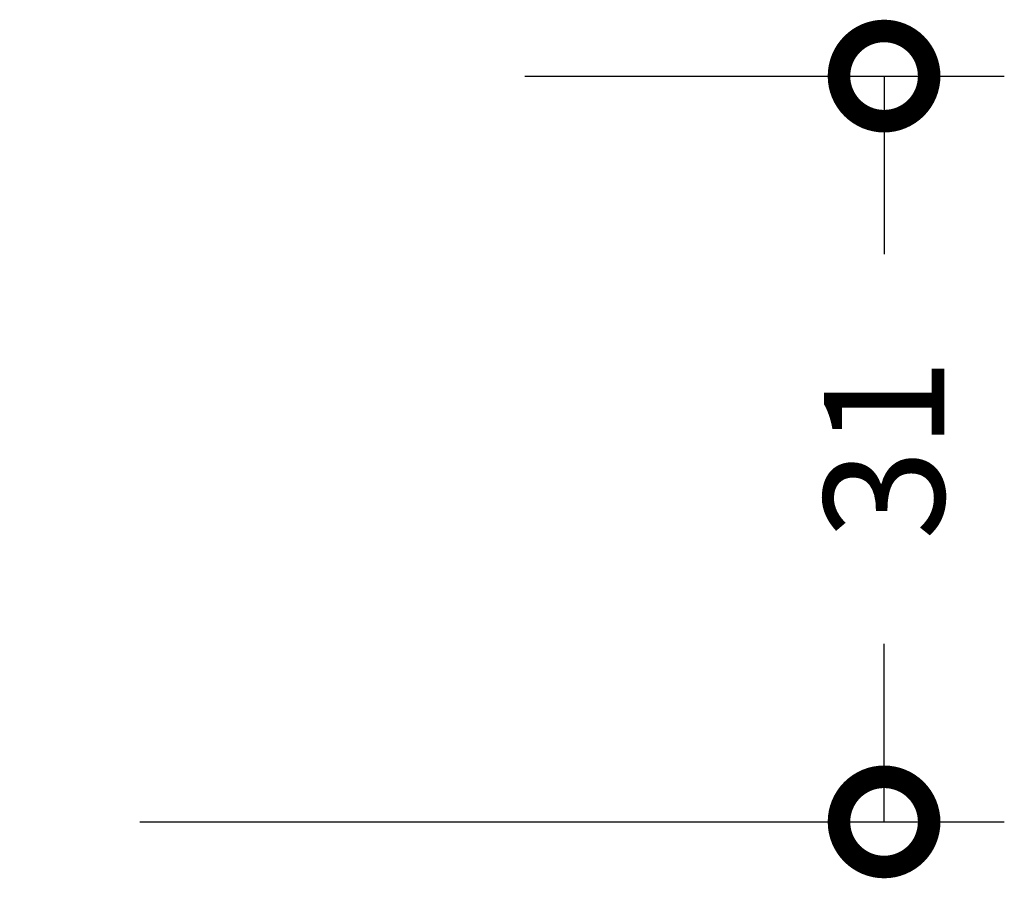
# Model space of a CAD drawing. Extents: x -7721 to -2519, y -13126 to 2519.
# Drawn here: x -3028 to -2987, y -7716 to -7681 of the extents above; entities that cross this region are included whole.
import ezdxf

# ---------------------------------------------------------------- set-up
doc = ezdxf.new("R2010")
doc.units = 0
doc.styles.add('Arial', font='arial.ttf')
doc.dimstyles.get("Standard").update_dxf_attribs({"dimtxt": 2, "dimasz": 3, "dimexe": 2, "dimexo": 2, "dimgap": 2, "dimtad": 0, "dimdec": 0, "dimzin": 0, "dimdsep": 46, "dimtxsty": 'Arial', "dimblk": 'DOTSMALL', "dimcen": 3, "dimclrd": 256, "dimclre": 256, "dimclrt": 256, "dimazin": 0, "dimtfac": 1, "dimtdec": 0, "dimtofl": 0, "dimtmove": 0, "dimatfit": 3, "dimldrblk": 'DOTSMALL', "dimfxl": 1, "dimtolj": 1, "dimtzin": 0, "dimlwd": -1, "dimlwe": -1, "dimarcsym": 0})

# ---------------------------------------------------------------- blocks, each defined once
blk = doc.blocks.new('_DotSmall')
at = {"color": 0, "linetype": 'ByBlock', "const_width": 0.5}
blk.add_lwpolyline([(-0.0625, 0, 1), (0.0625, 0, 1)], format="xyb", close=True, dxfattribs=at)
blk = doc.blocks.new('*D180')
at = {"ltscale": 5, "transparency": 16777216}
for p, q in [((-3006.662, -7683.017), (-2986.717, -7683.017)), ((-2991.717, -7683.017), (-2991.717, -7690.42)), ((-2991.717, -7714.017), (-2991.717, -7706.614)), ((-3022.662, -7714.017), (-2986.717, -7714.017))]:
    blk.add_line(p, q, dxfattribs=at)
at = {"layer": 'Defpoints', "color": 0, "ltscale": 5, "transparency": 16777216}
for p in [(-3011.662, -7683.017), (-3027.662, -7714.017), (-2991.717, -7714.017)]:
    blk.add_point(p, dxfattribs=at)
at = {"ltscale": 5, "transparency": 16777216, "xscale": 7.5, "yscale": 7.5, "zscale": 7.5}
for p, rotation in [((-2991.717, -7683.017), 90), ((-2991.717, -7714.017), 270)]:
    blk.add_blockref('_DotSmall', p, dxfattribs=dict(at, rotation=rotation))
at = {"ltscale": 5, "transparency": 16777216, "insert": (-2991.717, -7698.517), "char_height": 5, "attachment_point": 5, "rotation": 90, "style": 'Arial'}
blk.add_mtext('\\A1;31', dxfattribs=at)

msp = doc.modelspace()

# ---------------------------------------------------------------- dimensions: what is measured, and where the dimension line sits
at = {"color": 7, "ltscale": 5}
dim = msp.add_linear_dim(base=(-2991.717, -7714.017), p1=(-3011.662, -7683.017), p2=(-3027.662, -7714.017), angle=90, dimstyle='Standard', dxfattribs=at)
dim.commit()
dim.dimension.update_dxf_attribs({"geometry": '*D180', "text_midpoint": (-2991.717, -7698.517)})

doc.saveas('drawing.dxf')
